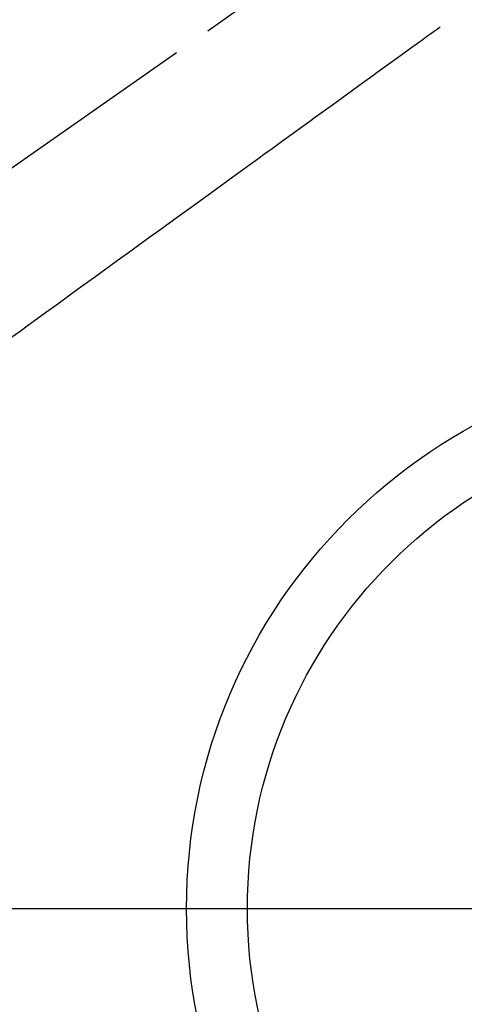
# Model space of a CAD drawing. Extents: x 27948 to 54421, y -25 to 8845.
# Drawn here: x 43459 to 43532, y 7071 to 7233 of the extents above; entities that cross this region are included whole.
import ezdxf

# ---------------------------------------------------------------- set-up
doc = ezdxf.new("R2010")
doc.units = 0
doc.header["$LTSCALE"] = 50
doc.header["$MEASUREMENT"] = 0
doc.linetypes.add('CENTER2', pattern=[1.125, 0.75, -0.125, 0.125, -0.125])
doc.linetypes.add('HIDDEN', pattern=[0.375, 0.25, -0.125])
doc.layers.get('0').update_dxf_attribs({"linetype": 'CONTINUOUS'})
for name, color, linetype in [('150-機器', 8, 'CONTINUOUS'), ('160-文字', 254, 'CONTINUOUS'), ('166-寸法B', 11, 'CONTINUOUS')]:
    doc.layers.add(name, color=color, linetype=linetype)
doc.styles.add('KH001', font='txt')
doc.dimstyles.new('KH1xx030', dxfattribs={"dimscale": 30, "dimtxt": 2, "dimasz": 0.6, "dimexe": 0.3, "dimexo": 1.2, "dimgap": 0.5, "dimtad": 3, "dimdec": 1, "dimdsep": 46, "dimlunit": 6, "dimtxsty": 'KH001', "dimblk": 'DOT', "dimcen": 1, "dimdle": 1, "dimclrd": 256, "dimclre": 256, "dimclrt": 256, "dimadec": 0, "dimazin": 0, "dimtfac": 1, "dimtdec": 1, "dimtix": 1, "dimtmove": 2, "dimatfit": 3, "dimldrblk": 'CLOSEDBLANK', "dimfxl": 1, "dimtolj": 1, "dimtzin": 0, "dimlwd": -1, "dimlwe": -1, "dimarcsym": 0})

# ---------------------------------------------------------------- blocks, each defined once
blk = doc.blocks.new('F402_H')
at = {"layer": '150-機器', "color": 13, "linetype": 'CENTER2'}
blk.add_line((0, 0), (244.02, -170.86), dxfattribs=at)
at = {"layer": '150-機器', "color": 13, "linetype": 'HIDDEN'}
blk.add_lwpolyline([(48.87, -60.28), (49.37, -60.65), (49.87, -61.01), (50.37, -61.37), (50.87, -61.74), (51.37, -62.1), (51.87, -62.46), (52.37, -62.82), (52.87, -63.18), (53.29, -63.49), (53.71, -63.79), (54.13, -64.1), (54.55, -64.4), (55.14, -64.83), (55.73, -65.26), (56.32, -65.69), (56.92, -66.12), (57.67, -66.66), (58.43, -67.21), (59.18, -67.76), (59.94, -68.31), (61.59, -69.5), (63.23, -70.7), (64.88, -71.89), (66.53, -73.09), (67.46, -73.76), (68.39, -74.44), (69.32, -75.11), (70.25, -75.79), (71.81, -76.91), (73.36, -78.04), (74.92, -79.17), (76.47, -80.3), (77.63, -81.14), (78.79, -81.98), (79.95, -82.82), (81.11, -83.66), (83.74, -85.57), (86.38, -87.48), (89.01, -89.38), (91.64, -91.29), (93.27, -92.48), (94.91, -93.66), (96.54, -94.84), (98.18, -96.03), (100.04, -97.38), (101.9, -98.73), (103.76, -100.08), (105.63, -101.43), (107.64, -102.89), (109.66, -104.35), (111.67, -105.81), (113.69, -107.27), (115.08, -108.28), (116.47, -109.29), (117.86, -110.3), (119.25, -111.31)], dxfattribs=at)
blk = doc.blocks.new('_ClosedBlank')
at = {"color": 0, "linetype": 'ByBlock', "lineweight": -2}
for p, q in [((-1, 0.1667), (0, 0)), ((-1, 0.1667), (-1, -0.1667)), ((0, 0), (-1, -0.1667))]:
    blk.add_line(p, q, dxfattribs=at)
blk = doc.blocks.new('_Dot')
at = {"color": 0, "linetype": 'ByBlock', "lineweight": -2}
blk.add_line((-0.5, 0), (-1, 0), dxfattribs=at)
at = {"color": 0, "linetype": 'ByBlock', "const_width": 0.5}
blk.add_lwpolyline([(-0.25, 0, 1), (0.25, 0, 1)], format="xyb", close=True, dxfattribs=at)

msp = doc.modelspace()

# ---------------------------------------------------------------- linework, layer by layer
at = {"layer": '150-機器', "color": 13}
for radius in [90.5, 80.5]:
    msp.add_circle((43577.05, 7086.57), radius, dxfattribs=at)
at = {"layer": '166-寸法B'}
msp.add_line((43444.65, 7086.57), (43709.45, 7086.57), dxfattribs=at)

# ---------------------------------------------------------------- block references
at = {"layer": '150-機器', "xscale": -1}
msp.add_blockref('F402_H', (43577.06, 7291.78), dxfattribs=at)

# ---------------------------------------------------------------- leaders
at = {"layer": '160-文字', "annotation_type": 0, "has_hookline": 1, "hookline_direction": 1}
for points, text_width in [([(44349.67, 7311.57), (44106.27, 5052.64), (44088.27, 5052.64)], 1630.05), ([(44087.05, 7311.42), (43858.98, 5343.36), (43840.98, 5343.36)], 1240.2)]:
    msp.add_leader(points, dimstyle='KH1xx030', override={"dimgap": 0.5, "dimtad": 1}, dxfattribs=dict(at, text_width=text_width))
at = {"layer": '160-文字'}
msp.add_leader([(43700.75, 7295.18), (43091.33, 5587.08)], dimstyle='KH1xx030', override={"dimgap": 0.5, "dimtad": 1}, dxfattribs=at)

doc.saveas('drawing.dxf')
